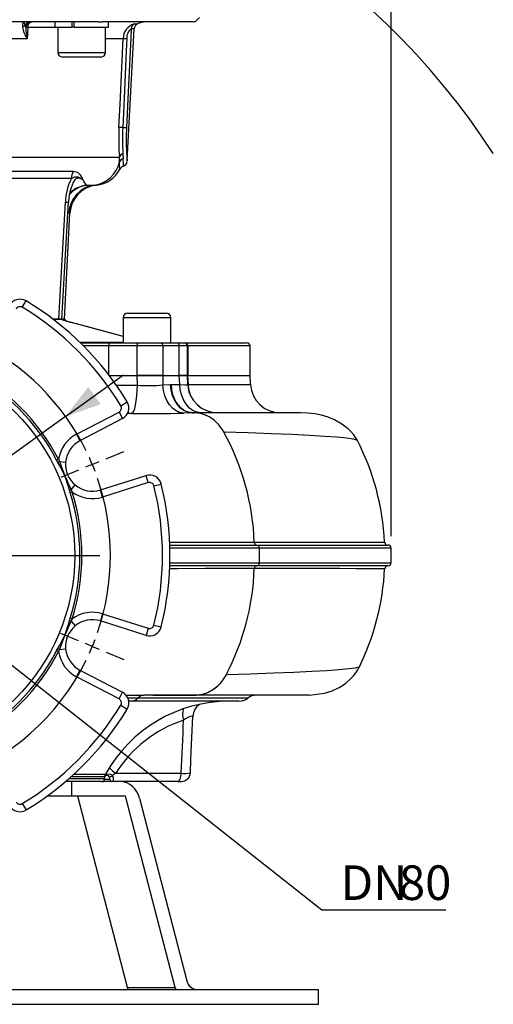
# Model space of a CAD drawing. Units: millimetres. Extents: x 0 to 841, y 0 to 594.
# Drawn here: x 354 to 394, y 232 to 314 of the extents above; entities that cross this region are included whole.
import ezdxf

# ---------------------------------------------------------------- set-up
doc = ezdxf.new("R2010")
doc.units = ezdxf.units.MM
doc.layers.add('TESTO', color=7, linetype='Continuous')
doc.styles.add('SLDTEXTSTYLE1', font='TXT', dxfattribs={"width": 0.7})
doc.dimstyles.new('SLDDIMSTYLE0', dxfattribs={"dimtxt": 2.910417, "dimasz": 3, "dimexe": 0, "dimexo": 0.0625, "dimgap": 0.727604, "dimtad": 0, "dimtih": 1, "dimtoh": 1, "dimdec": 1, "dimlfac": 4, "dimrnd": 1e-09, "dimzin": 12, "dimdsep": 46, "dimtxsty": 'SLDTEXTSTYLE1', "dimsah": 1, "dimcen": 0, "dimadec": 0, "dimazin": 3, "dimtfac": 1, "dimtdec": 1, "dimtmove": 0, "dimatfit": 3, "dimfxl": 0, "dimfrac": 2, "dimtolj": 1, "dimtzin": 12, "dimarcsym": 0})
doc.dimstyles.new('SLDDIMSTYLE1', dxfattribs={"dimtxt": 2.910417, "dimasz": 3, "dimexe": 0, "dimexo": 0.0625, "dimgap": 0.727604, "dimtad": 0, "dimtih": 1, "dimtoh": 1, "dimdec": 1, "dimlfac": 4, "dimrnd": 1e-09, "dimzin": 12, "dimdsep": 46, "dimtxsty": 'SLDTEXTSTYLE1', "dimsah": 1, "dimcen": 0, "dimadec": 0, "dimazin": 3, "dimtfac": 1, "dimtdec": 1, "dimtmove": 0, "dimatfit": 3, "dimfxl": 0, "dimfrac": 2, "dimtolj": 1, "dimtzin": 12, "dimarcsym": 0})
doc.dimstyles.new('SLDDIMSTYLE2', dxfattribs={"dimtxt": 2.910417, "dimasz": 3, "dimexe": 0, "dimexo": 0.0625, "dimgap": 0.727604, "dimtad": 1, "dimdec": 0, "dimlfac": 4, "dimrnd": 1e-09, "dimzin": 12, "dimdsep": 46, "dimtxsty": 'SLDTEXTSTYLE1', "dimsah": 1, "dimcen": 0.09, "dimadec": 0, "dimazin": 3, "dimtfac": 1, "dimtdec": 0, "dimtofl": 0, "dimtmove": 0, "dimatfit": 3, "dimfxl": 0, "dimfrac": 2, "dimtolj": 1, "dimtzin": 12, "dimarcsym": 0})

# ---------------------------------------------------------------- blocks, each defined once
blk = doc.blocks.new('_D')
at = {"layer": 'TESTO'}
for p, q in [((333.639, 275.631), (328.929, 279.348)), ((333.639, 275.631), (349.338, 263.24)), ((349.338, 263.24), (379.263, 239.619)), ((379.263, 239.619), (389.679, 239.619))]:
    blk.add_line(p, q, dxfattribs=at)
for points in [[(333.639, 275.631), (331.842, 278.196), (330.727, 276.783)], [(349.338, 263.24), (351.135, 260.675), (352.25, 262.087)]]:
    blk.add_solid(points, dxfattribs=at)
at = {"layer": 'TESTO', "char_height": 2.9104, "attachment_point": 1, "style": 'SLDTEXTSTYLE1'}
for s, insert in [('DN', (380.851, 243.371)), ('80', (385.745, 243.371))]:
    blk.add_mtext(s, dxfattribs=dict(at, insert=insert))
blk = doc.blocks.new('_D_1')
at = {"layer": 'TESTO'}
for p, q in [((357.713, 281.131), (362.58, 284.639)), ((357.713, 281.131), (325.264, 257.74)), ((325.264, 257.74), (305.284, 243.337)), ((305.284, 243.337), (293.294, 243.337))]:
    blk.add_line(p, q, dxfattribs=at)
blk.add_arc((341.489, 269.435), 62.179, 32.92379, 84.56489, dxfattribs=at)
for points in [[(357.713, 281.131), (360.673, 282.155), (359.62, 283.615)], [(325.264, 257.74), (322.305, 256.716), (323.357, 255.256)]]:
    blk.add_solid(points, dxfattribs=at)
at = {"layer": 'TESTO', "char_height": 2.9104, "attachment_point": 1, "style": 'SLDTEXTSTYLE1'}
for s, insert in [('%%c', (293.294, 247.089)), ('160', (297.795, 247.089))]:
    blk.add_mtext(s, dxfattribs=dict(at, insert=insert))
blk = doc.blocks.new('_D_3')
at = {"layer": 'TESTO'}
for p, q in [((304.813, 271.06), (304.813, 393.462)), ((385.085, 271.06), (385.085, 393.462)), ((304.813, 392.462), (385.085, 392.462))]:
    blk.add_line(p, q, dxfattribs=at)
for points in [[(304.813, 392.462), (307.813, 391.562), (307.813, 393.362)], [(385.085, 392.462), (382.085, 393.362), (382.085, 391.562)]]:
    blk.add_solid(points, dxfattribs=at)
at = {"layer": 'TESTO', "insert": (341.998, 396.214), "char_height": 2.9104, "attachment_point": 1, "style": 'SLDTEXTSTYLE1'}
blk.add_mtext('321', dxfattribs=at)
blk = doc.blocks.new('SW_CENTERMARKSYMBOL_0')
at = {"layer": 'TESTO', "color": 0}
for p, q in [((0.478, 1.155), (1.1, 2.656)), ((-7.654, -17.228), (-7.654, 0.625)), ((0, 0), (-0.239, -0.577)), ((0, 0), (0.239, 0.577)), ((-0.478, -1.155), (-1.1, -2.656)), ((11.979, -10.346), (13.48, -9.724)), ((10.824, -10.824), (11.401, -10.585)), ((9.669, -11.302), (8.168, -11.924)), ((10.824, -10.824), (10.246, -11.063)), ((-7.654, -18.478), (-7.654, -17.853)), ((-8.904, -18.478), (-26.756, -18.478)), ((-7.654, -18.478), (-8.279, -18.478)), ((-7.654, -18.478), (-7.654, -19.103)), ((-7.654, -18.478), (-7.029, -18.478)), ((-6.404, -18.478), (11.449, -18.478)), ((-7.654, -19.728), (-7.654, -37.58)), ((9.669, -25.653), (8.168, -25.031)), ((10.824, -26.131), (10.246, -25.892)), ((10.824, -26.131), (11.401, -26.37)), ((11.979, -26.61), (13.48, -27.231))]:
    blk.add_line(p, q, dxfattribs=at)
for start, end in [(71.08099, 333.91901), (67.5, 69.29049), (65.70951, 67.5), (26.08099, 63.91901), (22.5, 24.29049), (20.70951, 22.5), (341.08099, 18.91901), (337.5, 339.29049), (335.70951, 337.5)]:
    blk.add_arc((-7.654, -18.478), 20, start, end, dxfattribs=at)

msp = doc.modelspace()

# ---------------------------------------------------------------- linework, layer by layer
at = {"color": 7, "linetype": 'Continuous', "lineweight": 25}
for p, q in [((360.48, 314.31), (322.497, 314.31)), ((354.366, 313.841), (354.326, 314.039)), ((356.815, 314.31), (356.815, 313.86)), ((356.815, 313.86), (358.232, 313.86)), ((357.078, 313.86), (357.078, 311.735)), ((358.232, 314.31), (358.232, 313.86)), ((358.318, 313.86), (358.232, 313.86)), ((358.445, 313.86), (358.318, 313.86)), ((358.445, 313.86), (358.445, 314.31)), ((358.445, 313.86), (361.34, 313.86)), ((360.48, 314.31), (360.853, 314.31)), ((368.612, 314.31), (360.853, 314.31)), ((361.078, 311.735), (361.078, 313.86)), ((361.34, 313.86), (361.34, 314.31)), ((368.612, 314.31), (368.987, 314.685)), ((362.901, 302.651), (363.481, 313.727)), ((354.497, 312.889), (345.53, 312.889)), ((360.077, 311.36), (357.453, 311.36)), ((360.703, 311.36), (360.077, 311.36)), ((362.537, 303.218), (362.546, 302.8)), ((344.201, 302.93), (362.239, 302.93)), ((362.247, 302.531), (362.239, 302.93)), ((353.235, 301.745), (358.357, 301.745)), ((358.205, 301.152), (353.129, 301.152)), ((358.157, 300.26), (358.137, 300.2)), ((359.502, 300.582), (360.145, 300.582)), ((357.413, 289.309), (357.96, 299.152)), ((357.614, 289.31), (358.081, 298.222)), ((354.079, 290.307), (354.402, 290.842)), ((356.657, 289.31), (357.287, 289.31)), ((357.305, 289.31), (357.155, 289.31)), ((357.342, 289.31), (357.397, 289.31)), ((357.614, 289.31), (357.494, 289.31)), ((357.527, 289.31), (357.614, 289.31)), ((357.834, 289.123), (357.614, 289.31)), ((362.558, 287.855), (358.092, 289.063)), ((362.558, 289.435), (362.558, 287.31)), ((362.933, 289.81), (365.806, 289.81)), ((365.806, 289.81), (366.183, 289.81)), ((366.558, 287.31), (366.558, 289.435)), ((358.967, 287.31), (361.383, 287.31)), ((363.739, 287.06), (361.339, 287.06)), ((361.383, 287.31), (363.782, 287.31)), ((365.891, 287.06), (363.739, 287.06)), ((363.739, 284.56), (363.739, 287.06)), ((363.782, 287.31), (365.719, 287.31)), ((365.719, 287.31), (367.09, 287.31)), ((365.891, 287.06), (365.891, 284.56)), ((367.272, 287.06), (365.891, 287.06)), ((367.09, 287.31), (367.706, 287.31)), ((367.272, 284.56), (367.272, 287.06)), ((367.706, 287.31), (367.775, 287.31)), ((367.775, 287.31), (372.989, 287.31)), ((367.956, 284.56), (367.956, 287.06)), ((367.983, 287.06), (367.983, 284.56)), ((373.239, 284.56), (373.239, 287.06)), ((361.394, 284.56), (363.739, 284.56)), ((365.891, 284.56), (363.739, 284.56)), ((363.755, 283.757), (363.741, 284.56)), ((363.741, 284.56), (365.891, 284.56)), ((365.891, 284.56), (365.903, 283.777)), ((365.891, 284.56), (367.272, 284.56)), ((365.891, 284.56), (367.272, 284.56)), ((367.315, 283.805), (367.272, 284.56)), ((367.272, 284.56), (367.947, 284.56)), ((367.956, 284.56), (367.272, 284.56)), ((367.998, 283.797), (367.955, 284.561)), ((367.982, 284.56), (368.023, 283.805)), ((367.982, 284.56), (373.239, 284.56)), ((367.983, 284.56), (373.239, 284.56)), ((373.278, 283.805), (373.239, 284.56)), ((365.903, 283.777), (366.541, 283.803)), ((366.541, 283.803), (366.614, 283.805)), ((366.614, 283.805), (367.315, 283.805)), ((362.36, 282.026), (362.895, 282.349)), ((358.639, 279.639), (362.212, 281.499)), ((362.501, 280.945), (358.927, 279.085)), ((362.212, 281.499), (362.501, 280.945)), ((363.299, 281.388), (362.913, 281.388)), ((368.353, 281.435), (367.647, 281.408)), ((368.541, 281.435), (368.353, 281.435)), ((368.379, 281.435), (368.353, 281.435)), ((368.379, 281.435), (368.571, 281.435)), ((368.543, 281.435), (368.541, 281.435)), ((377.435, 281.435), (368.571, 281.435)), ((369.983, 281.435), (369.983, 281.435)), ((358.639, 279.639), (358.927, 279.085)), ((356.967, 277.442), (357.124, 277.523)), ((357.077, 277.248), (356.967, 277.442)), ((357.124, 277.523), (357.197, 277.331)), ((357.197, 277.331), (357.725, 277.285)), ((360.643, 274.943), (364.485, 276.155)), ((364.673, 275.559), (364.485, 276.155)), ((358.179, 274.96), (358.52, 275.366)), ((358.179, 274.96), (358.264, 274.772)), ((360.831, 274.347), (360.643, 274.943)), ((364.673, 275.559), (360.831, 274.347)), ((365.15, 275.291), (365.756, 275.441)), ((358.095, 274.719), (358.036, 274.934)), ((358.095, 274.719), (358.264, 274.772)), ((366.441, 270.31), (373.81, 270.31)), ((373.81, 270.31), (384.805, 270.31)), ((374.005, 270.06), (374.005, 268.81)), ((384.545, 270.547), (384.548, 270.547)), ((385.054, 270.06), (385.053, 270.06)), ((385.085, 268.81), (385.085, 270.06)), ((373.81, 268.56), (366.434, 268.56)), ((384.805, 268.56), (373.81, 268.56)), ((384.804, 268.56), (384.807, 268.56)), ((385.062, 268.81), (385.062, 268.81)), ((360.831, 264.524), (360.643, 263.928)), ((360.831, 264.524), (364.673, 263.312)), ((358.036, 263.937), (358.095, 264.152)), ((358.095, 264.152), (358.264, 264.098)), ((358.264, 264.098), (358.179, 263.911)), ((358.179, 263.911), (358.52, 263.505)), ((364.485, 262.716), (360.643, 263.928)), ((365.15, 263.58), (365.756, 263.43)), ((364.673, 263.312), (364.485, 262.716)), ((356.967, 261.429), (357.077, 261.622)), ((357.124, 261.347), (356.967, 261.429)), ((357.197, 261.54), (357.124, 261.347)), ((357.197, 261.54), (357.725, 261.586)), ((382.379, 260.07), (382.378, 260.068)), ((358.639, 259.232), (358.927, 259.786)), ((362.212, 257.371), (358.639, 259.232)), ((358.927, 259.786), (362.501, 257.926)), ((362.212, 257.371), (362.501, 257.926)), ((363.412, 257.689), (364.323, 257.685)), ((365.008, 257.685), (364.323, 257.685)), ((365.064, 257.685), (365.008, 257.685)), ((368.719, 257.685), (365.064, 257.685)), ((378.201, 257.685), (368.719, 257.685)), ((362.36, 256.845), (362.895, 256.522)), ((363.262, 257.185), (363.01, 257.185)), ((372.282, 257.185), (363.262, 257.185)), ((361.95, 251.12), (361.654, 250.916)), ((361.95, 251.12), (367.438, 251.12)), ((360.751, 250.435), (357.737, 250.435)), ((358.211, 250.435), (358.211, 249.185)), ((360.751, 250.435), (360.896, 250.435)), ((361.649, 250.435), (360.896, 250.435)), ((361.001, 250.672), (361.009, 250.821)), ((367.152, 250.435), (361.649, 250.435)), ((367.152, 250.435), (367.453, 250.435)), ((354.079, 248.564), (354.402, 248.029)), ((358.211, 249.185), (356.149, 249.185)), ((362.757, 249.185), (358.211, 249.185)), ((362.934, 233.111), (358.757, 249.185)), ((366.934, 233.111), (362.757, 249.185)), ((363.933, 249.01), (367.924, 233.648)), ((341.489, 232.935), (378.989, 232.935)), ((362.934, 233.111), (366.934, 233.111)), ((362.987, 232.935), (362.934, 233.111)), ((366.934, 233.111), (366.987, 232.935)), ((378.989, 231.685), (378.989, 232.935)), ((341.489, 231.685), (378.989, 231.685))]:
    msp.add_line(p, q, dxfattribs=at)
at = {"color": 8, "linetype": 'Continuous', "lineweight": 25}
for p, q in [((363.5, 314.146), (363.753, 314.146)), ((357.078, 313.837), (354.551, 313.837)), ((363.481, 313.727), (363.231, 313.727)), ((362.553, 312.889), (361.078, 312.889)), ((357.078, 311.735), (360.308, 311.735)), ((360.308, 311.735), (361.078, 311.735)), ((357.99, 298.235), (357.936, 298.235)), ((357.309, 289.307), (356.658, 289.307)), ((358.048, 289.069), (358.092, 289.064)), ((366.095, 289.435), (362.558, 289.435)), ((366.558, 289.435), (366.095, 289.435)), ((358.905, 287.371), (362.558, 287.371)), ((361.339, 287.06), (359.219, 287.06)), ((361.339, 287.06), (361.339, 284.633)), ((367.956, 287.06), (367.272, 287.06)), ((367.983, 287.06), (367.956, 287.06)), ((373.239, 287.06), (367.983, 287.06)), ((361.92, 283.766), (363.755, 283.757)), ((368.023, 283.805), (373.278, 283.805)), ((374.005, 270.06), (366.457, 270.06)), ((385.053, 270.06), (374.005, 270.06)), ((366.447, 268.81), (374.005, 268.81)), ((374.005, 268.81), (385.062, 268.81)), ((363.792, 257.435), (362.937, 257.437)), ((373.032, 257.435), (363.792, 257.435)), ((358.414, 251.037), (361.07, 251.037)), ((358.01, 250.672), (361.001, 250.672)), ((361.009, 250.821), (358.177, 250.821)), ((360.996, 250.635), (361.408, 250.635))]:
    msp.add_line(p, q, dxfattribs=at)
at = {"color": 7, "linetype": 'Continuous', "lineweight": 25, "flags": 128}
for points in [[(354.326, 314.039), (354.229, 314.287), (354.195, 314.309), (354.185, 314.31), (354.181, 314.31), (354.181, 314.31)], [(354.551, 313.837), (354.559, 313.93), (354.579, 314.02), (354.607, 314.102), (354.645, 314.173), (354.691, 314.231), (354.742, 314.275), (354.797, 314.301), (354.854, 314.31)], [(354.551, 313.837), (354.521, 313.312), (354.497, 312.889)], [(363.231, 313.727), (363.196, 312.98), (363.007, 308.988), (362.837, 305.426)], [(362.207, 305.427), (362.298, 307.399), (362.553, 312.889)], [(362.871, 312.888), (362.824, 311.89), (362.637, 307.897), (362.52, 305.427)], [(362.837, 305.426), (362.832, 305.307), (362.818, 304.822), (362.815, 304.357), (362.822, 303.924), (362.835, 303.537), (362.871, 302.944), (362.896, 302.641), (362.895, 302.651)], [(358.357, 301.745), (358.712, 301.675), (358.929, 301.488), (359.032, 301.311), (359.055, 301.267), (359.104, 301.169), (359.133, 301.114), (359.14, 301.101), (359.154, 301.075), (359.162, 301.061), (359.172, 301.043), (359.174, 301.039)], [(358.205, 301.152), (358.49, 301.27), (358.738, 301.28), (358.958, 301.191), (359.114, 301.084), (359.171, 301.042), (359.174, 301.039)], [(357.155, 289.31), (357.296, 291.806), (357.711, 299.156)], [(358.048, 289.069), (357.435, 289.259), (357.309, 289.307)], [(362.558, 287.855), (359.476, 288.689), (358.093, 289.065)], [(363.299, 281.388), (363.381, 281.44), (363.46, 281.579), (363.535, 281.798), (363.602, 282.09), (363.659, 282.446), (363.705, 282.851), (363.737, 283.294), (363.755, 283.757)], [(367.647, 281.408), (367.324, 281.457), (367.012, 281.593), (366.721, 281.811), (366.461, 282.103), (366.243, 282.459), (366.074, 282.867), (365.959, 283.311), (365.903, 283.777)], [(368.353, 281.435), (368.019, 281.48), (367.695, 281.613), (367.393, 281.829), (367.124, 282.121), (366.897, 282.478), (366.72, 282.887), (366.6, 283.334), (366.541, 283.803)], [(368.379, 281.435), (368.046, 281.48), (367.724, 281.613), (367.426, 281.83), (367.162, 282.122), (366.942, 282.479), (366.774, 282.889), (366.663, 283.336), (366.614, 283.805)], [(369.13, 281.435), (368.787, 281.48), (368.457, 281.613), (368.15, 281.83), (367.879, 282.122), (367.653, 282.479), (367.48, 282.889), (367.366, 283.336), (367.315, 283.805)], [(382.258, 279.098), (382.102, 279.358), (381.915, 279.614), (381.706, 279.854), (381.475, 280.078), (380.95, 280.484), (380.338, 280.832), (379.799, 281.056), (379.239, 281.224), (378.662, 281.342), (378.069, 281.412), (377.463, 281.435)], [(370.401, 280.629), (370.525, 280.501), (371.029, 279.817)], [(384.557, 268.324), (384.558, 268.324), (384.555, 268.324)], [(378.221, 257.685), (379.501, 257.841), (380.122, 258.039), (380.715, 258.321), (381.251, 258.677), (381.715, 259.093), (381.921, 259.323), (382.109, 259.567), (382.278, 259.827), (382.421, 260.09)], [(371.215, 259.389), (370.709, 258.67), (370.513, 258.467)], [(368.672, 257.686), (368.672, 257.686), (369.151, 257.734), (369.621, 257.879), (370.076, 258.124), (370.439, 258.399), (370.473, 258.427), (370.508, 258.457), (370.517, 258.464), (370.523, 258.468)], [(370.523, 258.467), (370.517, 258.463), (370.508, 258.457), (370.474, 258.427), (370.442, 258.399), (370.058, 258.103), (369.648, 257.88), (369.195, 257.735), (368.719, 257.685), (368.719, 257.685)], [(362.797, 257.686), (362.946, 257.686), (363.29, 257.685), (363.556, 257.685), (363.728, 257.685), (363.809, 257.685), (363.805, 257.686)], [(364.323, 257.685), (364.043, 257.621), (363.792, 257.435)], [(365.064, 257.685), (365.344, 257.685), (365.465, 257.685), (365.886, 257.685), (366.711, 257.685), (367.835, 257.686), (368.098, 257.686)], [(368.67, 257.686), (368.672, 257.686), (368.672, 257.686)], [(368.208, 251.112), (368.263, 252.328), (368.426, 255.922)], [(360.999, 250.894), (361.143, 251.007), (361.345, 251.071), (361.492, 251.05), (361.545, 251.025), (361.636, 250.942), (361.654, 250.916)], [(367.152, 250.435), (367.205, 250.448), (367.256, 250.486), (367.304, 250.548), (367.346, 250.632), (367.382, 250.735), (367.41, 250.854), (367.429, 250.983), (367.438, 251.12)], [(361.408, 250.635), (361.428, 250.644), (361.444, 250.685), (361.435, 250.753), (361.391, 250.827)], [(361.654, 250.916), (361.722, 250.729), (361.729, 250.559), (361.691, 250.458), (361.649, 250.435)]]:
    msp.add_lwpolyline(points, dxfattribs=at)
at = {"color": 8, "linetype": 'Continuous', "lineweight": 25, "flags": 128}
for points in [[(362.273, 301.925), (362.274, 301.918), (362.268, 301.986), (362.254, 302.166), (362.246, 302.443), (362.247, 302.531)], [(362.546, 302.8), (362.545, 302.76), (362.552, 302.311), (362.556, 302.226), (362.559, 302.164), (362.559, 302.17)], [(359.174, 301.039), (359.17, 301.042), (358.98, 301.142), (358.736, 301.176), (358.586, 301.101), (358.501, 301.018), (358.339, 300.766), (358.286, 300.655), (358.157, 300.26)], [(358.804, 300.396), (359.119, 300.512), (359.502, 300.582)], [(360.145, 300.582), (360.254, 300.578), (360.314, 300.574), (360.312, 300.574)], [(358.069, 298.222), (358.076, 298.22), (357.99, 298.235)], [(357.368, 289.3), (357.341, 289.306), (357.309, 289.307)], [(362.558, 287.849), (361.857, 288.039), (358.632, 288.911), (358.048, 289.069)], [(367.315, 283.805), (367.782, 283.79), (367.99, 283.792), (367.98, 283.796)], [(368.149, 283.071), (368.081, 283.336), (368.023, 283.805)], [(382.226, 279.106), (382.207, 279.14), (381.897, 279.224), (381.346, 279.299), (380.547, 279.375), (379.505, 279.45), (378.226, 279.524), (376.729, 279.598), (375.002, 279.673), (373.057, 279.746), (371.029, 279.817)], [(366.425, 270.545), (368.388, 270.544), (370.242, 270.544), (371.98, 270.544), (373.589, 270.544)], [(373.588, 270.544), (375.395, 270.544), (377.12, 270.544), (378.682, 270.544), (380.095, 270.545), (381.327, 270.545), (382.369, 270.545), (383.156, 270.546), (383.771, 270.546), (384.211, 270.546), (384.478, 270.547), (384.545, 270.547)], [(373.589, 268.327), (371.622, 268.326), (369.462, 268.326), (367.145, 268.325), (366.421, 268.325)], [(384.555, 268.324), (384.424, 268.324), (383.975, 268.325), (383.209, 268.325), (382.137, 268.325), (380.772, 268.326), (380.509, 268.326), (379.376, 268.326), (378.097, 268.326), (376.679, 268.327), (375.162, 268.327), (373.588, 268.327)], [(382.378, 260.068), (382.367, 260.043), (382.067, 259.963), (381.523, 259.889), (380.73, 259.816), (379.693, 259.744), (378.418, 259.672), (376.921, 259.6), (375.194, 259.528), (373.246, 259.457), (371.215, 259.389)], [(368.098, 257.686), (368.393, 257.686), (368.67, 257.686)]]:
    msp.add_lwpolyline(points, dxfattribs=at)
at = {"color": 7, "linetype": 'Continuous', "lineweight": 25}
msp.add_circle((341.489, 269.435), 17, dxfattribs=at)
for centre, radius, start, end in [((354.681, 313.986), 0.596, 147.06088, 188.02429), ((354.017, 314.303), 0.406, 280.53275, 319.53212), ((356.207, 314.162), 2.132, 186.98157, 216.68599), ((354.761, 313.826), 0.484, 90.37439, 153.94671), ((354.859, 313.816), 0.494, 90.5776, 177.19979), ((363.892, 312.866), 1.339, 106.99858, 179.01638), ((363.731, 313.702), 0.5, 117.4745, 177.16671), ((363.98, 313.701), 0.5, 117.04534, 177), ((364.435, 312.81), 1.5, 90, 117.04534), ((359.781, 314.103), 5.421, 182.77714, 192.94422), ((354.392, 310.78), 3.06, 87.01997, 90.48493), ((363.793, 312.989), 0.928, 127.25165, 186.21275), ((362.706, 309.81), 3.083, 86.92959, 92.83639), ((357.453, 311.735), 0.375, 180, 270), ((360.703, 311.735), 0.375, 270, 0), ((383.197, 304.449), 21.013, 177.33105, 184.14551), ((362.359, 302.467), 2.964, 86.88514, 92.95582), ((382.782, 304.473), 20.284, 177.30669, 183.5496), ((362.683, 308.146), 2.724, 266.58468, 273.25791), ((362.639, 302.813), 0.417, 104.20455, 163.8199), ((359.81, 303.051), 2.492, 277.71941, 347.95206), ((362.645, 302.389), 0.423, 103.55613, 160.34092), ((362.439, 302.612), 0.457, 285.14016, 353.92421), ((359.654, 301.096), 1.449, 153.41921, 177.77802), ((360.051, 303.06), 2.5, 275.99641, 332.9384), ((362.66, 301.757), 0.412, 103.56298, 156.92256), ((362.397, 299.056), 4.687, 153.42572, 178.77002), ((359.947, 301.247), 0.8, 195.016, 236.18754), ((361.992, 299.057), 4.031, 162.58507, 178.64909), ((360.481, 298.11), 2.495, 97.74909, 177.14153), ((359.397, 298.743), 1.757, 109.75192, 140.27084), ((360.565, 298.111), 2.48, 96.17347, 177.45444), ((353.885, 289.986), 1, 58.90021, 152.5), ((341.489, 269.435), 25, 31.09979, 58.90021), ((353.885, 289.986), 0.375, 58.90021, 152.5), ((341.489, 269.435), 24.375, 31.09979, 58.90021), ((357.287, 289.23), 0.0806, 74.27125, 89.95762), ((357.318, 289.185), 0.125, 67.98202, 89.98085), ((359.447, 294.432), 5.537, 247.94109, 255.84479), ((362.933, 289.435), 0.375, 90, 180), ((366.183, 289.435), 0.375, 0, 90), ((361.732, 287.121), 0.397, 151.51839, 188.77946), ((364.131, 287.121), 0.397, 151.51839, 188.77946), ((365.671, 287.093), 0.222, 351.47017, 77.5389), ((367.049, 287.09), 0.224, 352.43039, 79.55003), ((367.706, 287.06), 0.25, 0, 90), ((367.752, 287.079), 0.232, 355.3108, 84.37796), ((372.989, 287.06), 0.25, 0, 90), ((341.489, 269.435), 17.427, 27.3514, 62.6486), ((341.489, 269.435), 17.604, 27.3514, 62.6486), ((364.703, 297.109), 13.386, 265.93522, 275.14019), ((370.494, 283.935), 2.5, 183.129, 269.99705), ((375.775, 283.935), 2.5, 183, 270), ((362.039, 281.832), 0.375, 297.5, 31.09979), ((362.039, 281.832), 1, 297.5, 31.09979), ((365.024, 376.794), 95.422, 268.96424, 271.57557), ((368.471, 278.718), 2.718, 44.67542, 88.47085), ((368.571, 280.834), 0.601, 90.00029, 92.63811), ((368.496, 278.781), 2.656, 44.09729, 88.38589), ((359.966, 277.089), 2.875, 117.5, 171.31312), ((359.966, 277.089), 2.25, 117.5, 175.01012), ((352.735, 269.78), 20.867, 2.09875, 28.75095), ((363.357, 269.478), 21.214, 2.8886, 27.129), ((358.213, 275.726), 1.9, 122.3364, 126.72853), ((350.136, 273.017), 8.129, 13.63561, 31.36439), ((386.771, 288.192), 31.506, 200.1662, 204.8338), ((359.966, 277.089), 2.25, 175.01012, 229.98988), ((364.786, 275.201), 1, 13.90021, 107.5), ((357.763, 276.814), 1.9, 278.27147, 282.6636), ((359.966, 277.089), 2.25, 229.98988, 287.5), ((364.786, 275.201), 0.375, 13.90021, 107.5), ((341.489, 269.435), 24.375, 346.09979, 13.90021), ((341.489, 269.435), 25, 346.09979, 13.90021), ((341.489, 269.435), 17.427, 342.3514, 17.6486), ((341.489, 269.435), 17.604, 342.3514, 17.6486), ((359.966, 277.089), 2.875, 233.68688, 287.5), ((373.812, 270.532), 0.224, 176.99471, 262.69848), ((373.779, 270.085), 0.228, 353.85363, 82.13738), ((384.804, 270.56), 0.25, 182.50042, 270), ((384.835, 270.06), 0.25, 1.13248, 89.87095), ((352.685, 269.093), 20.917, 332.35845, 357.90084), ((373.811, 268.339), 0.224, 97.30357, 183.01708), ((373.779, 268.786), 0.228, 277.86934, 6.13964), ((363.433, 269.381), 21.139, 333.73551, 357.13658), ((384.804, 268.31), 0.25, 90.01899, 176.98318), ((384.835, 268.81), 0.25, 269.96567, 0.85272), ((359.966, 261.782), 2.875, 72.5, 126.31312), ((350.136, 265.853), 8.129, 328.63561, 346.36439), ((386.771, 250.679), 31.506, 155.1662, 159.8338), ((359.966, 261.782), 2.25, 130.01012, 184.98988), ((357.763, 262.057), 1.9, 77.3364, 81.72853), ((359.966, 261.782), 2.25, 72.5, 130.01012), ((364.786, 263.67), 1, 252.5, 346.09979), ((364.786, 263.67), 0.375, 252.5, 346.09979), ((341.489, 269.435), 17.427, 297.3514, 332.6486), ((341.489, 269.435), 17.604, 297.3514, 332.6486), ((358.213, 263.145), 1.9, 233.27147, 237.6636), ((359.966, 261.782), 2.875, 188.68688, 242.5), ((359.966, 261.782), 2.25, 184.98988, 242.5), ((362.039, 257.039), 1, 328.90021, 62.5), ((368.719, 258.926), 1.24, 267.73669, 269.99982), ((373.782, 256.435), 1.25, 90, 126.8699), ((341.489, 269.435), 24.375, 301.09979, 328.90021), ((371.489, 245.285), 11.9, 90, 151.09748), ((362.039, 257.039), 0.375, 328.90021, 62.5), ((363.238, 257.923), 0.738, 271.84263, 318.63884), ((369.577, 255.933), 1.141, 121.50152, 180.56745), ((372.282, 258.435), 1.25, 270, 306.8699), ((341.489, 269.435), 25, 301.09979, 328.90021), ((370.872, 245.602), 10.49, 107.93659, 148.26235), ((361.508, 250.795), 0.5, 151.09748, 177), ((361.182, 250.679), 0.257, 35.27665, 127.4601), ((367.46, 251.185), 0.75, 269.99621, 357.09516), ((360.751, 250.685), 0.25, 270, 357), ((361.455, 251.073), 0.253, 255.40268, 321.70278), ((361.651, 250.682), 0.247, 190.96472, 269.64942), ((362.184, 248.652), 1.786, 11.56893, 87.09795), ((353.885, 248.885), 0.375, 207.5, 301.09979), ((353.885, 248.885), 1, 207.5, 301.09979), ((368.799, 233.827), 0.893, 191.56893, 267.09795)]:
    msp.add_arc(centre, radius, start, end, dxfattribs=at)
at = {"color": 8, "linetype": 'Continuous', "lineweight": 25}
for centre, radius, start, end in [((359.841, 298.224), 2.383, 98.19118, 139.97868), ((357.862, 300.805), 1.656, 264.79077, 273.41013), ((369.216, 256.1), 1.658, 164.68195, 198.21044), ((368.624, 254.401), 1.537, 97.97671, 129.76473), ((363.388, 253.381), 2.68, 221.95083, 237.54434), ((367.713, 253.586), 2.481, 263.63942, 281.12293)]:
    msp.add_arc(centre, radius, start, end, dxfattribs=at)
at = {"color": 7, "linetype": 'Continuous', "lineweight": 25}
msp.add_ellipse((345.126, 301.945), major_axis=(10.626, 315.483), ratio=0.077037, start_param=4.553178, end_param=4.567493, dxfattribs=at)

# ---------------------------------------------------------------- block references
at = {"layer": 'TESTO'}
msp.add_blockref('SW_CENTERMARKSYMBOL_0', (349.142, 287.913), dxfattribs=at)

# ---------------------------------------------------------------- dimensions: what is measured, and where the dimension line sits
dim = msp.add_linear_dim(base=(385.085, 392.462), p1=(304.813, 270.06), p2=(385.085, 270.06), dimstyle='SLDDIMSTYLE2', dxfattribs=at)
dim.commit()
dim.dimension.update_dxf_attribs({"geometry": '_D_3', "text_midpoint": (344.949, 392.462), "dimtype": 160})
dim = msp.add_diameter_dim_2p(p1=(325.264, 257.74), p2=(357.713, 281.131), dimstyle='SLDDIMSTYLE1', dxfattribs=at)
dim.commit()
dim.dimension.update_dxf_attribs({"geometry": '_D_1', "text_midpoint": (298.496, 245.798), "dimtype": 163})
dim = msp.add_diameter_dim_2p(p1=(349.338, 263.24), p2=(333.639, 275.631), text='DN<>', dimstyle='SLDDIMSTYLE0', override={"dimpost": '<>'}, dxfattribs=at)
dim.commit()
dim.dimension.update_dxf_attribs({"geometry": '_D', "text_midpoint": (385.265, 241.988), "dimtype": 163})

doc.saveas('drawing.dxf')
